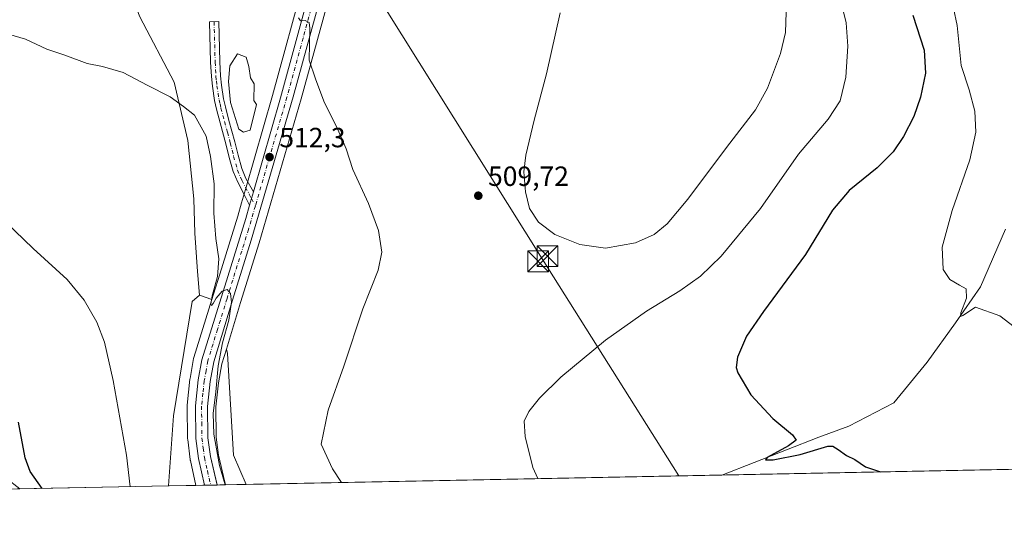
# Model space of a CAD drawing. Units: metres. Extents: x 634783 to 638248, y 4727432 to 4729813.
# Drawn here: x 635310 to 635665, y 4727432 to 4727611 of the extents above; entities that cross this region are included whole.
import ezdxf

# ---------------------------------------------------------------- set-up
doc = ezdxf.new("R2010")
doc.units = ezdxf.units.M
doc.header["$MEASUREMENT"] = 0
doc.linetypes.add('DGN Style 4', pattern=[2.6384748266838614, 1.318413404963828, -0.6592067024819142, 0.001648016756204785, -0.6592067024819142])
for name, color, linetype, lineweight in [('Arbolado forestal CxS', 92, 'Continuous', 0), ('Camino Cxs', 7, 'Continuous', 0), ('Camino eje', 30, 'DGN Style 4', 13), ('Carretera de calzada única Cxs', 7, 'Continuous', 13), ('Carretera de calzada única eje', 7, 'DGN Style 4', 0), ('Cima', 7, 'Continuous', 0), ('Comarca CxS', 21, 'Continuous', 0), ('Comunidad Autónoma CxS', 142, 'Continuous', 0), ('Corriente natural lineal', 142, 'Continuous', 13), ('Cultivos herbáceos CxS', 92, 'Continuous', 0), ('Curva de nivel maestra', 30, 'Continuous', 30), ('Curva de nivel normal', 30, 'Continuous', 0), ('Estanque Cxs', 5, 'Continuous', 0), ('Municipio CxS', 4, 'Continuous', 0), ('Núcleo urbano CxS', 7, 'Continuous', 0), ('Pastizal CxS', 92, 'Continuous', 0), ('Provincia CxS', 1, 'Continuous', 0), ('Punto de cota en terreno', 7, 'Continuous', 0), ('Rótulo de punto de cota en terreno', 7, 'Continuous', 0), ('Tendido', 6, 'Continuous', 0), ('Torre de tendido puntual', 7, 'Continuous', 0)]:
    doc.layers.add(name, color=color, linetype=linetype, lineweight=lineweight)
doc.styles.add('Style-Arial', font='txt')

# ---------------------------------------------------------------- blocks, each defined once
blk = doc.blocks.new('*U9')
at = {"layer": 'Arbolado forestal CxS', "color": 92, "linetype": 'Continuous', "lineweight": 0}
blk.add_polyline3d([(635305.1448999997, 4727445.850500001, 526.7451000000001), (635310.0345999999, 4727441.977600001, 526.293399999995), (635065.0481000004, 4727437.1404, 591.4306999999973)], dxfattribs=at)
for points in [[(635373.5985000003, 4727443.232600001, 516.5019999999931), (635363.6886, 4727443.037000001, 518.1315000000031), (635365.4943000004, 4727468.3245, 517.4781999999977), (635372.2358999997, 4727509.526699999, 518.017399999997), (635374.8399, 4727511.8267, 517.2464000000036), (635379.3230999997, 4727510.226299999, 515.7918000000063), (635372.8454999998, 4727489.4011, 516.6432999999961), (635372.7565000001, 4727489.035700001, 516.620299999995), (635371.4660999998, 4727481.783299999, 516.5106999999989), (635371.4363000002, 4727481.571900001, 516.5181000000011), (635370.4562999997, 4727472.1919, 516.7044000000024), (635370.4402999999, 4727471.8597, 516.7050000000017), (635370.6003000002, 4727460.0593, 516.6622000000061), (635370.6233000001, 4727459.7281, 516.6612000000023), (635371.5232999995, 4727452.528100001, 516.5528999999951), (635371.5456999998, 4727452.379100001, 516.5486999999994), (635371.5730999997, 4727452.2423, 516.5430999999953)], [(635391.7493000004, 4727443.591, 513.3001999999979), (635384.3053000001, 4727443.444, 514.9355999999971), (635384.1085000001, 4727444.0865, 514.9128000000055), (635384.0730999997, 4727444.192299999, 514.9100000000036), (635384.0191000003, 4727444.4113, 514.9003999999986), (635381.7569000004, 4727454.160900001, 514.8361000000004), (635380.9376999997, 4727460.618100001, 514.8867000000029), (635380.8021000001, 4727471.5437, 514.9962999999989), (635381.7027000004, 4727480.240499999, 514.9103999999934), (635382.9212999997, 4727487.043500001, 514.8640000000014), (635384.5641000001, 4727492.4033, 514.7639000000054), (635384.9358000001, 4727490.766899999, 514.6312000000034), (635387.1781000001, 4727454.110500001, 513.5819000000047)]]:
    blk.add_polyline3d(points, close=True, dxfattribs=at)
blk = doc.blocks.new('*U20')
at = {"layer": 'Cultivos herbáceos CxS', "color": 92, "linetype": 'Continuous', "lineweight": 0}
blk.add_polyline3d([(635812.4469, 4727451.897600001, 507.1287000000011), (635391.7493000004, 4727443.591, 513.3001999999979), (635387.1781000001, 4727454.110500001, 513.5819000000047), (635384.9358000001, 4727490.766899999, 514.6312000000034), (635384.5641000001, 4727492.4033, 514.7639000000054), (635389.6863000002, 4727509.1143, 514.5994999999966), (635396.4221000001, 4727530.733300001, 513.8524999999936), (635411.5569000002, 4727582.544299999, 510.4251999999979), (635422.9172999999, 4727624.144500001, 509.1059999999998)], dxfattribs=at)
blk = doc.blocks.new('5PATER')
at = {"layer": 'Núcleo urbano CxS', "linetype": 'Continuous', "lineweight": 0}
h = blk.add_hatch(color=51, dxfattribs=at)
edge = h.paths.add_edge_path()
edge.add_ellipse((0, 0), major_axis=(-0.1095731443231308, -0.1110710700762829), ratio=0.9994222409660322, start_angle=0, end_angle=360)
blk = doc.blocks.new('5TTEND')
at = {"layer": 'Cima', "color": 7, "linetype": 'Continuous', "lineweight": 0}
for p, q in [((-0.375, 0.3754), (0.375, -0.3746)), ((0.3720000000000001, 0.3784000000000001), (-0.3720000000000001, -0.3776))]:
    blk.add_line(p, q, dxfattribs=at)
at = {"layer": 'Cima', "color": 7, "linetype": 'Continuous', "lineweight": 0, "flags": 128}
blk.add_lwpolyline([(-0.375, -0.3746), (0.375, -0.3746), (0.375, 0.3754), (-0.375, 0.3754), (-0.3720000000000001, -0.3776)], dxfattribs=at)

msp = doc.modelspace()

# ---------------------------------------------------------------- linework, layer by layer
at = {"layer": 'Arbolado forestal CxS', "color": 92, "linetype": 'Continuous', "lineweight": 0, "extrusion": (0.2752204595734082, -0.09824741785763914, 0.9563478151365791), "elevation": -289103.00696154, "flags": 128}
msp.add_lwpolyline([(4665941.39674317, 947881.7752411634), (4665941.39674317, 947876.7976691087)], dxfattribs=at)
at = {"layer": 'Arbolado forestal CxS', "color": 92, "linetype": 'Continuous', "lineweight": 0, "extrusion": (0.1621805756792001, 0.003202730442798575, 0.9867558985838767), "elevation": 118695.6438116532, "flags": 128}
msp.add_lwpolyline([(4713976.829825616, -718855.469984464), (4713976.829825616, -718845.4251170758)], dxfattribs=at)
at = {"layer": 'Arbolado forestal CxS', "color": 92, "linetype": 'Continuous', "lineweight": 0, "extrusion": (0.2144947123126886, 0.004235723093653589, 0.9767159653859309), "elevation": 156813.6609646787, "flags": 128}
msp.add_lwpolyline([(4713977.180062455, -711529.6664425674), (4713977.180062455, -711522.0434983749)], dxfattribs=at)
at = {"layer": 'Arbolado forestal CxS', "color": 92, "linetype": 'Continuous', "lineweight": 0}
for points in [[(635374.8399, 4727511.8267, 517.2464000000036), (635372.2358999997, 4727509.526699999, 518.017399999997), (635365.4943000004, 4727468.3245, 517.4781999999977), (635363.6886, 4727443.0371, 518.1315000000031)], [(635379.3230999997, 4727510.226299999, 515.7918000000063), (635372.8454999998, 4727489.4011, 516.6432999999961), (635372.7565000001, 4727489.035700001, 516.620299999995), (635371.4660999998, 4727481.783299999, 516.5106999999989), (635371.4363000002, 4727481.571900001, 516.5181000000011), (635370.4562999997, 4727472.1919, 516.7044000000024), (635370.4402999999, 4727471.8597, 516.7050000000017), (635370.6003000002, 4727460.0593, 516.6622000000061), (635370.6233000001, 4727459.7281, 516.6612000000023), (635371.5232999995, 4727452.528100001, 516.5528999999951), (635371.5456999998, 4727452.379100001, 516.5486999999994), (635371.5730999997, 4727452.2423, 516.5430999999953), (635373.5983999996, 4727443.232799999, 516.5020999999979)], [(635384.5641000001, 4727492.4033, 514.7639000000054), (635382.9212999997, 4727487.043500001, 514.8640000000014), (635381.7027000004, 4727480.240499999, 514.9103999999934), (635380.8021000001, 4727471.5437, 514.9962999999989), (635380.9376999997, 4727460.618100001, 514.8867000000029), (635381.7569000004, 4727454.160900001, 514.8361000000004), (635384.0191000003, 4727444.4113, 514.9003999999986), (635384.0730999997, 4727444.192299999, 514.9100000000036), (635384.1085000001, 4727444.0865, 514.9128000000055), (635384.3053000001, 4727443.4442, 514.9355999999971)], [(635384.5641000001, 4727492.4033, 514.7639000000054), (635384.9358000001, 4727490.766899999, 514.6312000000034), (635387.1781000001, 4727454.110500001, 513.5819000000047), (635391.7492000004, 4727443.5911, 513.3001999999979)]]:
    msp.add_polyline3d(points, dxfattribs=at)
at = {"layer": 'Camino Cxs', "color": 7, "linetype": 'Continuous', "lineweight": 0, "extrusion": (-0.1406991836618976, 0.1027752151798454, 0.9847035060674926), "elevation": 396980.5343765857, "flags": 128}
msp.add_lwpolyline([(-4192332.278075642, -2240581.028741279), (-4192329.87707337, -2240580.113902535), (-4192327.557634772, -2240579.285726683)], dxfattribs=at)
at = {"layer": 'Camino Cxs', "color": 7, "linetype": 'Continuous', "lineweight": 0}
msp.add_polyline3d([(635394.3236999996, 4727549.112500001, 512.9663), (635393.6349, 4727546.642300001, 513.1257000000041), (635392.9253000002, 4727544.2883, 513.2700000000041), (635391.3201000001, 4727547.420100001, 513.0872999999992), (635388.6401000004, 4727552.5001, 512.8494999999966), (635387.0100999996, 4727556.340100001, 512.8539000000019), (635385.6001000004, 4727561.420100001, 513.0133999999962), (635384.3901000004, 4727566.3101, 512.9554000000062), (635382.2701000003, 4727573.960100001, 512.7292000000016), (635381.0100999996, 4727578.880100001, 512.7116999999998), (635380.3201000001, 4727581.9801, 512.6429000000062), (635379.5201000003, 4727587.110099999, 512.4670000000042), (635379.1601, 4727590.670100001, 512.3978000000062), (635378.8601000002, 4727595.790100001, 512.5212000000029), (635378.5000999998, 4727610.340100001, 512.0434999999999), (635381.8000999996, 4727610.420100001, 511.8828000000067), (635382.1601, 4727595.920100001, 512.1698999999935), (635382.4501, 4727590.9301, 512.021900000007), (635382.8000999996, 4727587.530099999, 511.9615999999951), (635383.5701000001, 4727582.590100001, 511.8962000000029), (635384.2200999996, 4727579.6501, 511.928700000004), (635385.4600999998, 4727574.8101, 512.020399999994), (635387.5800999999, 4727567.140100001, 512.3463000000047), (635388.7901, 4727562.2601, 512.4995999999956), (635390.1300999997, 4727557.4301, 512.654999999999), (635391.6201, 4727553.920100001, 512.7476000000024)], close=True, dxfattribs=at)
msp.add_polyline3d([(635392.9253000002, 4727544.2883, 513.2700000000041), (635391.3201000001, 4727547.420100001, 513.0872999999992), (635388.6401000004, 4727552.5001, 512.8494999999966), (635387.0100999996, 4727556.340100001, 512.8539000000019), (635385.6001000004, 4727561.420100001, 513.0133999999962), (635384.3901000004, 4727566.3101, 512.9554000000062), (635382.2701000003, 4727573.960100001, 512.7292000000016), (635381.0100999996, 4727578.880100001, 512.7116999999998), (635380.3201000001, 4727581.9801, 512.6429000000062), (635379.5201000003, 4727587.110099999, 512.4670000000042), (635379.1601, 4727590.670100001, 512.3978000000062), (635378.8601000002, 4727595.790100001, 512.5212000000029), (635378.5000999998, 4727610.340100001, 512.0434999999999), (635381.8000999996, 4727610.420100001, 511.8828000000067), (635382.1601, 4727595.920100001, 512.1698999999935), (635382.4501, 4727590.9301, 512.021900000007), (635382.8000999996, 4727587.530099999, 511.9615999999951), (635383.5701000001, 4727582.590100001, 511.8962000000029), (635384.2200999996, 4727579.6501, 511.928700000004), (635385.4600999998, 4727574.8101, 512.020399999994), (635387.5800999999, 4727567.140100001, 512.3463000000047), (635388.7901, 4727562.2601, 512.4995999999956), (635390.1300999997, 4727557.4301, 512.654999999999), (635391.6201, 4727553.920100001, 512.7476000000024), (635394.3236999996, 4727549.112500001, 512.9663)], dxfattribs=at)
at = {"layer": 'Camino eje', "color": 30, "linetype": 'DGN Style 4', "lineweight": 13}
msp.add_polyline3d([(635380.1501000002, 4727610.380100001, 511.9630000000034), (635380.5100999996, 4727595.8551, 512.3457999999955), (635380.8051000005, 4727590.800100001, 512.2081999999937), (635380.9801000003, 4727589.100099999, 512.2149000000063), (635381.1601, 4727587.3201, 512.2223999999987), (635381.9451000001, 4727582.2851, 512.2706000000035), (635382.2901, 4727580.735099999, 512.2839999999997), (635382.6151000002, 4727579.265100001, 512.290399999998), (635383.8651000002, 4727574.3851, 512.359700000001), (635384.9250999996, 4727570.5601, 512.4826999999932), (635385.9851000002, 4727566.725099999, 512.6407000000036), (635387.1951000001, 4727561.840100001, 512.6389000000054), (635388.5701000001, 4727556.8851, 512.7017000000051), (635390.1300999997, 4727553.210100001, 512.7985000000045), (635391.4700999996, 4727550.670100001, 512.9023000000016), (635392.8450999996, 4727548.225099999, 513.033500000005), (635393.6349, 4727546.642300001, 513.1257000000041), (635395.0185000002, 4727543.9847, 513.3098000000027)], dxfattribs=at)
at = {"layer": 'Carretera de calzada única Cxs', "color": 7, "linetype": 'Continuous', "lineweight": 13, "extrusion": (-0.1406991836618976, 0.1027752151798454, 0.9847035060674926), "elevation": 396980.5343765857, "flags": 128}
msp.add_lwpolyline([(-4192332.278075642, -2240581.028741279), (-4192329.87707337, -2240580.113902535), (-4192327.557634772, -2240579.285726683)], dxfattribs=at)
at = {"layer": 'Carretera de calzada única Cxs', "color": 7, "linetype": 'Continuous', "lineweight": 13, "extrusion": (0.1179490785883218, 0.002327634037350659, 0.9930169167642384), "elevation": 86458.0938398811, "flags": 128}
msp.add_lwpolyline([(4713986.807482825, -723383.6002727681), (4713986.807482824, -723379.0373273059)], dxfattribs=at)
at = {"layer": 'Carretera de calzada única Cxs', "color": 7, "linetype": 'Continuous', "lineweight": 13}
for points in [[(635394.3236999996, 4727549.112500001, 512.9663), (635404.1201, 4727582.960100001, 511.0679999999993), (635415.7801000001, 4727625.670100001, 509.6882000000041), (635425.6001000004, 4727658.800100001, 508.3260000000009), (635434.1601, 4727687.5601, 507.7845999999991), (635443.0000999998, 4727715.6601, 506.7452000000048), (635446.7801000001, 4727729.710100001, 506.3996000000043), (635447.8501000004, 4727733.840100001, 506.0966999999946), (635449.0500999996, 4727738.610099999, 505.8736000000063), (635449.9401000004, 4727744.4301, 505.4529999999941), (635449.9801000003, 4727748.340100001, 505.1741999999941), (635449.6001000004, 4727752.2401, 504.8052000000025), (635448.8000999996, 4727756.0701, 504.3818000000028), (635447.5800999999, 4727759.800100001, 503.9842000000062), (635445.2301000003, 4727764.4101, 503.7112999999954), (635440.5301000001, 4727770.390100001, 503.2247000000062), (635436.6001000004, 4727773.7601, 502.7406000000047), (635429.9801000003, 4727777.4901, 502.132500000007), (635412.8701, 4727783.4101, 501.2185999999929), (635396.7100999998, 4727786.720100001, 500.7516999999935), (635386.3000999996, 4727788.5001, 500.2247000000062), (635371.4401000004, 4727790.360099999, 499.9315999999963), (635321.8201000001, 4727794.550100001, 496.7428000000073), (635304.3201000001, 4727795.9301, 495.8393999999971)], [(635420.0301000001, 4727624.960100001, 509.2133000000031), (635408.6700999998, 4727583.360099999, 510.5982999999979), (635393.5500999996, 4727531.600099999, 513.9055999999982), (635386.8201000001, 4727510.0001, 514.7516999999935), (635380.0000999998, 4727487.7501, 515.0256999999983), (635378.7301000003, 4727480.6601, 515.199299999993), (635377.8000999996, 4727471.6801, 515.2657000000036), (635377.9401000004, 4727460.4101, 515.2704999999987), (635378.8000999996, 4727453.630100001, 515.275999999998), (635381.1895000003, 4727443.3826, 515.3083000000044), (635376.6593000004, 4727443.293099999, 515.8466000000044), (635374.5000999998, 4727452.9001, 515.8193000000028), (635373.6001000004, 4727460.100099999, 515.7850999999937), (635373.4401000004, 4727471.880100001, 515.7603999999993), (635374.4200999998, 4727481.2601, 515.7415999999939), (635375.7100999998, 4727488.5101, 515.6958000000013), (635385.0500999996, 4727518.540100001, 514.698000000004), (635391.5301000001, 4727539.440099999, 513.5641999999935), (635392.9253000002, 4727544.2883, 513.2700000000041), (635393.6349, 4727546.642300001, 513.1257000000041), (635394.3236999996, 4727549.112500001, 512.9663), (635404.1201, 4727582.960100001, 511.0679999999993), (635415.7801000001, 4727625.670100001, 509.6882000000041)], [(635420.0301000001, 4727624.960100001, 509.2133000000031), (635408.6700999998, 4727583.360099999, 510.5982999999979), (635393.5500999996, 4727531.600099999, 513.9055999999982), (635386.8201000001, 4727510.0001, 514.7516999999935), (635380.0000999998, 4727487.7501, 515.0256999999983), (635378.7301000003, 4727480.6601, 515.199299999993), (635377.8000999996, 4727471.6801, 515.2657000000036), (635377.9401000004, 4727460.4101, 515.2704999999987), (635378.8000999996, 4727453.630100001, 515.275999999998), (635381.1895000003, 4727443.3825, 515.3083000000044)], [(635376.6593000004, 4727443.293099999, 515.8466000000044), (635374.5000999998, 4727452.9001, 515.8193000000028), (635373.6001000004, 4727460.100099999, 515.7850999999937), (635373.4401000004, 4727471.880100001, 515.7603999999993), (635374.4200999998, 4727481.2601, 515.7415999999939), (635375.7100999998, 4727488.5101, 515.6958000000013), (635385.0500999996, 4727518.540100001, 514.698000000004), (635391.5301000001, 4727539.440099999, 513.5641999999935), (635392.9253000002, 4727544.2883, 513.2700000000041)]]:
    msp.add_polyline3d(points, dxfattribs=at)
at = {"layer": 'Carretera de calzada única eje', "color": 7, "linetype": 'DGN Style 4', "lineweight": 0}
for points in [[(635417.8901000004, 4727625.3101, 509.3570000000037), (635412.2301000003, 4727604.5101, 510.0014999999985), (635406.3901000004, 4727583.1601, 510.847299999994), (635400.1001000004, 4727561.4101, 512.1356999999989), (635395.0185000002, 4727543.9847, 513.3098000000027)], [(635395.0185000002, 4727543.9847, 513.3098000000027), (635392.5500999996, 4727535.520099999, 513.7741999999998), (635385.9401000004, 4727514.2601, 514.7363000000041), (635384.8000999996, 4727510.610099999, 514.8491999999969), (635381.3901000004, 4727499.4901, 515.1551000000036), (635377.8501000004, 4727488.130100001, 515.3745999999956), (635377.2301000003, 4727484.590100001, 515.4671999999991), (635376.5701000001, 4727480.960100001, 515.5258000000031), (635376.1001000004, 4727476.470100001, 515.5357999999978), (635375.6201, 4727471.770099999, 515.5282000000007), (635375.6901000004, 4727465.890100001, 515.488599999997), (635375.7600999996, 4727460.2601, 515.5580000000045), (635376.2301000003, 4727456.6501, 515.5972000000038), (635376.6401000004, 4727453.2601, 515.6339000000007), (635377.7301000003, 4727448.460100001, 515.6122999999934), (635378.9183, 4727443.3377, 515.5678999999947)]]:
    msp.add_polyline3d(points, dxfattribs=at)
at = {"layer": 'Comarca CxS', "color": 21, "linetype": 'Continuous', "lineweight": 0, "flags": 128}
msp.add_lwpolyline([(637767.7188044224, 4727490.503751227), (636228.6759492864, 4727460.115862723), (634828.0000010186, 4727432.459982706), (634818.684138346, 4727910.607434352), (634806.1917381778, 4728551.794355544), (634804.5314666104, 4728637.009718552), (634782.9300010185, 4729745.729982683), (635064.6205943696, 4729751.29458578), (636161.3956010945, 4729772.960644677), (636273.292580081, 4729775.171065977), (636423.4381979648, 4729778.137117255), (638195.3500010447, 4729813.139982684)], dxfattribs=at)
at = {"layer": 'Comunidad Autónoma CxS', "color": 142, "linetype": 'Continuous', "lineweight": 0, "flags": 128}
msp.add_lwpolyline([(636228.6759492864, 4727460.115862723), (634828.0000010186, 4727432.459982706), (634818.684138346, 4727910.607434352), (634806.1917381778, 4728551.794355544), (634804.5314666104, 4728637.009718552), (634782.9300010185, 4729745.729982683), (635064.6205943696, 4729751.29458578), (636161.3956010945, 4729772.960644677), (636273.292580081, 4729775.171065977), (636423.4381979648, 4729778.137117255), (638195.3500010447, 4729813.139982684), (638203.9171511261, 4729384.452616437), (638223.5814445358, 4728400.480809004), (638238.3407999995, 4727661.9468), (638239.7490706301, 4727591.477000001), (638241.580001045, 4727499.859982706), (638060.2890217113, 4727496.280452708), (637914.9649925692, 4727493.411078162), (637813.207301682, 4727491.401914781), (637767.7188044224, 4727490.503751227)], close=True, dxfattribs=at)
at = {"layer": 'Corriente natural lineal', "color": 142, "linetype": 'Continuous', "lineweight": 13}
msp.add_polyline3d([(635563.2750000004, 4727446.977700001, 500.9514000000054), (635563.2801000001, 4727446.9801, 500.9510000000009), (635598.1700999998, 4727460.6501, 499.4015000000073), (635608.9901000002, 4727464.600099999, 498.7127999999939), (635625.2301000003, 4727473.050100001, 497.4982000000019), (635637.2500999998, 4727487.720100001, 496.3077000000048), (635647.4801000003, 4727501.8101, 495.2700000000041), (635656.5000999998, 4727514.780099999, 494.3628000000026), (635665.5201000003, 4727535.6501, 493.0192999999999)], dxfattribs=at)
at = {"layer": 'Cultivos herbáceos CxS', "color": 92, "linetype": 'Continuous', "lineweight": 0, "extrusion": (-0.02477404860490542, -0.0004891537301222447, 0.9996929564843148), "elevation": -17557.12620331901, "flags": 128}
msp.add_lwpolyline([(-4713979.252537649, 728800.7422834628), (-4713979.252537649, 728551.4452734191)], dxfattribs=at)
at = {"layer": 'Cultivos herbáceos CxS', "color": 92, "linetype": 'Continuous', "lineweight": 0, "extrusion": (0.07178011074877111, 0.001417266923426005, 0.9974194739703862), "elevation": 52820.51518296888, "flags": 128}
msp.add_lwpolyline([(4713979.280916034, -726846.0543444259), (4713979.280916034, -726674.0513550364)], dxfattribs=at)
at = {"layer": 'Cultivos herbáceos CxS', "color": 92, "linetype": 'Continuous', "lineweight": 0, "extrusion": (0.1503329201364545, 0.002968328467444679, 0.9886309736951174), "elevation": 110060.923235171, "flags": 128}
msp.add_lwpolyline([(4713978.93872718, -720204.2152178626), (4713978.938727179, -720149.9336311506)], dxfattribs=at)
at = {"layer": 'Cultivos herbáceos CxS', "color": 92, "linetype": 'Continuous', "lineweight": 0}
for points in [[(635303.4445000002, 4727700.038699999, 509.2670000000071), (635316.1885000002, 4727694.388900001, 510.1347999999998), (635317.2289000005, 4727691.763699999, 510.0795000000071), (635319.0191000003, 4727687.2455, 510.1003000000055), (635324.8636999996, 4727672.4959, 511.0476999999955), (635333.9486999996, 4727648.542500001, 512.0522999999957), (635343.0377000002, 4727638.6305, 512.355899999995), (635353.3639000002, 4727612.1951, 513.263300000006), (635365.7544999998, 4727588.6511, 514.4217999999964), (635370.7105, 4727567.585100001, 515.6993999999977), (635372.7751000002, 4727546.519500001, 516.6714000000065), (635373.1892999997, 4727534.129100001, 517.1396999999997), (635374.2056999998, 4727520.3935, 517.4189999999944), (635374.8399, 4727511.8267, 517.2464000000036), (635372.2358999997, 4727509.526699999, 518.017399999997), (635365.4943000004, 4727468.3245, 517.4781999999977), (635363.6886, 4727443.037000001, 518.1315000000031), (635310.0345999999, 4727441.977600001, 526.293399999995), (635305.1448999997, 4727445.850500001, 526.7451000000001)], [(635316.1885000002, 4727694.388900001, 510.1347999999998), (635317.2289000005, 4727691.763699999, 510.0795000000071), (635319.0191000003, 4727687.2455, 510.1003000000055), (635324.8636999996, 4727672.4959, 511.0476999999955), (635333.9486999996, 4727648.542500001, 512.0522999999957), (635343.0377000002, 4727638.6305, 512.355899999995), (635353.3639000002, 4727612.1951, 513.263300000006), (635365.7544999998, 4727588.6511, 514.4217999999964), (635370.7105, 4727567.585100001, 515.6993999999977), (635372.7751000002, 4727546.519500001, 516.6714000000065), (635373.1892999997, 4727534.129100001, 517.1396999999997), (635374.2056999998, 4727520.3935, 517.4189999999944), (635374.8399, 4727511.8267, 517.2464000000036)], [(635422.9172999999, 4727624.144500001, 509.1059999999998), (635411.5569000002, 4727582.544299999, 510.4251999999979), (635396.4221000001, 4727530.733300001, 513.8524999999936), (635389.6863000002, 4727509.1143, 514.5994999999966), (635384.5641000001, 4727492.4033, 514.7639000000054)], [(635374.8399, 4727511.8267, 517.2464000000036), (635372.2358999997, 4727509.526699999, 518.017399999997), (635365.4943000004, 4727468.3245, 517.4781999999977), (635363.6886, 4727443.0371, 518.1315000000031)], [(635384.5641000001, 4727492.4033, 514.7639000000054), (635384.9358000001, 4727490.766899999, 514.6312000000034), (635387.1781000001, 4727454.110500001, 513.5819000000047), (635391.7492000004, 4727443.5911, 513.3001999999979)]]:
    msp.add_polyline3d(points, dxfattribs=at)
at = {"layer": 'Curva de nivel maestra', "color": 30, "linetype": 'Continuous', "lineweight": 30, "flags": 128}
for points, elevation in [([(635632.0700000003, 4727612.7501), (635636.2100000001, 4727600.1801), (635636.7300000006, 4727591.790100001), (635634.9400000004, 4727583.1801), (635632.4199999999, 4727576.210100001), (635628.75, 4727569.040100001), (635625, 4727563.520099999), (635619.2599999999, 4727557.700099999), (635609.1799999997, 4727549.550100001), (635603.0899999999, 4727542.450099999), (635593.3600000005, 4727526.470100001), (635578.25, 4727505.9801), (635572.1900000004, 4727497.0001), (635568.8799999999, 4727489.4101), (635568.4100000003, 4727485.690099999), (635568.9600000001, 4727483.770099999), (635573.7199999997, 4727475.840100001), (635581.5700000003, 4727467.340100001), (635588.7400000002, 4727461.450099999), (635590.0099999999, 4727459.5101), (635587.2999999998, 4727457.520099999), (635579.5700000003, 4727453.2501), (635579, 4727452.5101), (635581.8099999997, 4727452.4301), (635591.4299999997, 4727454.4301), (635601.4600000001, 4727457.4101), (635603.2400000002, 4727457.440099999), (635605.1600000003, 4727456.210100001), (635608.25, 4727454.040100001), (635611.2599999999, 4727452.5601), (635615.0599999997, 4727449.960100001), (635620.4057, 4727448.106000001)], 500), ([(635318.1057000002, 4727442.1372), (635313.7800000003, 4727448.2501), (635312.0199999996, 4727453.1601), (635309.6299999999, 4727466.0101)], 525)]:
    msp.add_lwpolyline(points, dxfattribs=dict(at, elevation=elevation))
at = {"layer": 'Curva de nivel normal', "color": 30, "linetype": 'Continuous', "lineweight": 0, "flags": 128}
for points, elevation in [([(635496.8312999997, 4727445.665899999), (635495.0599999997, 4727449.6501), (635492.3700000001, 4727460.870100001), (635491.9299999997, 4727466.390100001), (635493.5999999996, 4727469.870100001), (635497.4699999997, 4727474.720100001), (635505.1500000004, 4727482.220100001), (635521.2800000003, 4727495.550100001), (635536.0300000003, 4727506.100099999), (635548.1200000001, 4727513.4301), (635555.5700000003, 4727518.610099999), (635563.04, 4727525.920100001), (635577.2199999997, 4727543.0001), (635590.9400000004, 4727562.640100001), (635601.6399999997, 4727575.280099999), (635605.8799999999, 4727581.9101), (635607.9600000001, 4727590.380100001), (635608.7000000002, 4727601.5801), (635608.0899999999, 4727609.9901), (635606.0499999998, 4727618.350099999)], 505), ([(635668.6299999999, 4727500.380100001), (635663.5199999996, 4727504.4101), (635654.6600000003, 4727507.5101), (635650.1600000003, 4727504.5101), (635649.3600000005, 4727504.1501), (635649.3899999997, 4727505.5001), (635651.4199999999, 4727510.770099999), (635651.3499999996, 4727514.120100001), (635648.9299999997, 4727515.4101), (635645.4299999997, 4727517.5001), (635643.0099999999, 4727521.0701), (635642.6699999999, 4727529.140100001), (635646.2800000003, 4727542.3301), (635652.6600000003, 4727560.6501), (635654.8399999999, 4727570.540100001), (635654.4299999997, 4727578.130100001), (635652.4500000002, 4727585.8201), (635649.54, 4727594.5701), (635648.0499999998, 4727609.0801), (635646.75, 4727615.3201)], 495), ([(635426.0789999999, 4727444.2689), (635422.8200000003, 4727449.270099999), (635418.7599999999, 4727458.120100001), (635421.2999999998, 4727470.390100001), (635426.8899999997, 4727486.220100001), (635433.7400000002, 4727506.880100001), (635439.3499999996, 4727520.880100001), (635440.5899999999, 4727527.3201), (635439.4400000004, 4727535.1801), (635435.8600000005, 4727544.880100001), (635430.2300000006, 4727557.100099999), (635427.79, 4727564.540100001), (635424.7800000003, 4727571.5001), (635419.7000000002, 4727581.710100001), (635416.7100000001, 4727589.8301), (635414.4199999999, 4727596.5601), (635414.6600000003, 4727608.0701), (635414.4100000003, 4727610.090100001), (635413.0300000003, 4727610.880100001), (635411.2699999996, 4727610.720100001), (635410.6100000005, 4727611.7301)], 510), ([(635504.8899999997, 4727613.620100001), (635499.9600000001, 4727591.540100001), (635495.5099999999, 4727574.870100001), (635492.5599999997, 4727562.300100001), (635491.8899999997, 4727556.2401), (635492.3899999997, 4727549.040100001), (635493.9100000003, 4727543.090100001), (635497.1500000004, 4727538.1801), (635503.0099999999, 4727533.710100001), (635512.0300000003, 4727530.0601), (635521.3399999999, 4727528.700099999), (635532.0999999996, 4727530.620100001), (635538.8600000005, 4727533.720100001), (635543.5199999996, 4727537.5001), (635550.9699999997, 4727546.360099999), (635564.9500000002, 4727565.020099999), (635575.4299999997, 4727578.6801), (635579.7599999999, 4727586.4901), (635584.3600000005, 4727598.870100001), (635586.2000000002, 4727606.540100001), (635586.4100000003, 4727613.870100001)], 510), ([(635384.1245999997, 4727443.4406), (635382.1100000005, 4727450.460100001), (635380.0499999998, 4727461.7301), (635379.79, 4727469.200099999), (635380.7300000006, 4727476.9801), (635381.5800000001, 4727486.350099999), (635383.1900000004, 4727494.6601), (635385.4100000003, 4727502.780099999), (635386.4000000004, 4727509.2401), (635386.0599999997, 4727512.4101), (635384.8799999999, 4727513.9101), (635383.0599999997, 4727513.300100001), (635380.8799999999, 4727510.7501), (635379.8300000001, 4727508.770099999), (635379.2599999999, 4727508.040100001), (635378.9600000001, 4727508.5601), (635379.4299999997, 4727511.5701), (635381.3200000003, 4727518.520099999), (635381.8899999997, 4727524.870100001), (635380.7699999996, 4727532.270099999), (635380.0800000001, 4727541.4101), (635380.2000000002, 4727551.9801), (635378.8499999996, 4727561.790100001), (635377.3399999999, 4727569.140100001), (635373.0999999996, 4727576.7501), (635369.1399999997, 4727579.840100001), (635364.3300000001, 4727583.3201), (635356.04, 4727587.5001), (635347.3899999997, 4727592.0601), (635339.9199999999, 4727594.2501), (635334.3600000005, 4727595.340100001), (635326.29, 4727598.280099999), (635319.8799999999, 4727600.540100001), (635312.1200000001, 4727604.110099999), (635305.9900000002, 4727605.9001)], 515), ([(635301.5, 4727541.360099999), (635314.9100000003, 4727528.5801), (635327.1799999997, 4727517.4901), (635333.3200000003, 4727510.0601), (635337.8099999997, 4727502.140100001), (635340.5700000003, 4727494.880100001), (635343.7999999998, 4727481.0801), (635348.5499999998, 4727454.1801), (635349.9216999998, 4727442.7653)], 520)]:
    msp.add_lwpolyline(points, dxfattribs=dict(at, elevation=elevation))
at = {"layer": 'Estanque Cxs', "color": 5, "linetype": 'Continuous', "lineweight": 0}
msp.add_polyline3d([(635393.1087999997, 4727571.246099999, 511.1912000000011), (635390.7275, 4727570.584600001, 511.4584999999934), (635389.0077000001, 4727571.642999999, 511.6212999999989), (635386.0972999996, 4727581.3003, 511.5381000000052), (635385.3035000004, 4727588.8409, 511.5556999999972), (635385.8327000003, 4727594.5295, 511.8206999999966), (635388.6107999999, 4727598.762800001, 512.0050000000047), (635391.6901000004, 4727597.5801, 512.1454999999987), (635392.7119000005, 4727594.264900001, 511.8126000000047), (635393.2411000002, 4727590.163799999, 511.5063999999985), (635394.6151000002, 4727587.973400001, 511.6524000000064), (635394.4151, 4727581.973400001, 511.397100000002), (635395.3901000004, 4727580.530099999, 511.6150999999954)], close=True, dxfattribs=at)
msp.add_polyline3d([(635393.1087999997, 4727571.246099999, 511.1912000000011), (635390.7275, 4727570.584600001, 511.4584999999934), (635389.0077000001, 4727571.642999999, 511.6212999999989), (635386.0972999996, 4727581.3003, 511.5381000000052), (635385.3035000004, 4727588.8409, 511.5556999999972), (635385.8327000003, 4727594.5295, 511.8206999999966), (635388.6107999999, 4727598.762800001, 512.0050000000047), (635391.6901000004, 4727597.5801, 512.1454999999987), (635392.7119000005, 4727594.264900001, 511.8126000000047), (635393.2411000002, 4727590.163799999, 511.5063999999985), (635394.6151000002, 4727587.973400001, 511.6524000000064), (635394.4151, 4727581.973400001, 511.397100000002), (635395.3901000004, 4727580.530099999, 511.6150999999954), (635393.1087999997, 4727571.246099999, 511.1912000000011)], dxfattribs=at)
at = {"layer": 'Municipio CxS', "color": 4, "linetype": 'Continuous', "lineweight": 0, "flags": 128}
msp.add_lwpolyline([(637767.7188044224, 4727490.503751227), (636228.6759492864, 4727460.115862723), (634828.0000010186, 4727432.459982706), (634818.684138346, 4727910.607434352), (634819.8739999998, 4727911.664), (634842.1619999993, 4727934.345000002), (634867.4489999996, 4727965.948999999), (634890.5279999991, 4727993.247999999), (634921.7699999999, 4728030.475000001), (634921.3809999998, 4728085.424000001), (634924.7620000005, 4728141.312000002), (634926.2690000006, 4728154.743000002), (634926.7609999998, 4728168.126), (634927.1099999998, 4728176.091), (634927.3479999992, 4728181.523000001), (634927.844999999, 4728192.859999999), (634927.9390000004, 4728194.317999999), (634928.2070000009, 4728198.476), (634928.2770000002, 4728199.941000001), (634928.365, 4728201.799000002), (634929.4640000009, 4728224.873000001), (634929.5909999995, 4728230.096), (634930.2370000005, 4728250.739000001), (634923.1459999996, 4728325.855000001)], dxfattribs=at)
at = {"layer": 'Núcleo urbano CxS', "color": 7, "linetype": 'Continuous', "lineweight": 0, "extrusion": (0.161873913931196, 0.003194218824104877, 0.9868062793449885), "elevation": 118460.5868609082, "flags": 128}
msp.add_lwpolyline([(4713987.877926541, -718824.8959498985), (4713987.877926542, -718821.7935214521)], dxfattribs=at)
at = {"layer": 'Núcleo urbano CxS', "color": 7, "linetype": 'Continuous', "lineweight": 0, "extrusion": (0.1309919176780437, 0.002586206121897393, 0.9913800628623333), "elevation": 95966.90174927501, "flags": 128}
msp.add_lwpolyline([(4713980.23756735, -722224.2176256715), (4713980.237567351, -722221.938539864)], dxfattribs=at)
at = {"layer": 'Núcleo urbano CxS', "color": 7, "linetype": 'Continuous', "lineweight": 0, "extrusion": (0.1135606765528034, 0.002240013344894645, 0.9935285376279257), "elevation": 83255.95985230661, "flags": 128}
msp.add_lwpolyline([(4713993.341769969, -723716.5711042501), (4713993.341769969, -723714.284665847)], dxfattribs=at)
at = {"layer": 'Núcleo urbano CxS', "color": 7, "linetype": 'Continuous', "lineweight": 0, "extrusion": (0.1602055949144409, 0.003162155493883192, 0.9870786028127357), "elevation": 117249.3138009385, "flags": 128}
msp.add_lwpolyline([(4713983.981294177, -719056.7566708036), (4713983.981294177, -719053.5994684505)], dxfattribs=at)
at = {"layer": 'Núcleo urbano CxS', "color": 7, "linetype": 'Continuous', "lineweight": 0}
for points in [[(635425.8677000003, 4727670.215500001, 508.1989999999933), (635422.7242999999, 4727659.654300001, 508.295299999998), (635412.9036999998, 4727626.522700001, 509.6392999999953), (635412.8860999999, 4727626.460300001, 509.6410000000033), (635401.2320999998, 4727583.772299999, 511.5785000000033), (635391.4385000002, 4727549.934699999, 512.847099999999), (635390.0378999999, 4727545.102499999, 513.1521000000066), (635388.6555000005, 4727540.2993, 513.5071000000025), (635382.1851000005, 4727519.4297, 515.2682000000059), (635379.9155000001, 4727512.131100001, 515.6607999999978), (635379.3230999997, 4727510.226299999, 515.7918000000063)], [(635422.9172999999, 4727624.144500001, 509.1059999999998), (635411.5569000002, 4727582.544299999, 510.4251999999979), (635396.4221000001, 4727530.733300001, 513.8524999999936), (635389.6863000002, 4727509.1143, 514.5994999999966), (635384.5641000001, 4727492.4033, 514.7639000000054), (635382.9212999997, 4727487.043500001, 514.8640000000014), (635381.7027000004, 4727480.240499999, 514.9103999999934), (635380.8021000001, 4727471.5437, 514.9962999999989), (635380.9376999997, 4727460.618100001, 514.8867000000029), (635381.7569000004, 4727454.160900001, 514.8361000000004), (635384.0191000003, 4727444.4113, 514.9003999999986), (635384.0730999997, 4727444.192299999, 514.9100000000036), (635384.1085000001, 4727444.0865, 514.9128000000055), (635384.3053000001, 4727443.444, 514.9355999999971), (635373.5985000003, 4727443.232600001, 516.5019999999931), (635371.5730999997, 4727452.2423, 516.5430999999953), (635371.5456999998, 4727452.379100001, 516.5486999999994), (635371.5232999995, 4727452.528100001, 516.5528999999951), (635370.6233000001, 4727459.7281, 516.6612000000023), (635370.6003000002, 4727460.0593, 516.6622000000061), (635370.4402999999, 4727471.8597, 516.7050000000017), (635370.4562999997, 4727472.1919, 516.7044000000024), (635371.4363000002, 4727481.571900001, 516.5181000000011), (635371.4660999998, 4727481.783299999, 516.5106999999989), (635372.7565000001, 4727489.035700001, 516.620299999995), (635372.8454999998, 4727489.4011, 516.6432999999961), (635379.3230999997, 4727510.226299999, 515.7918000000063), (635379.9155000001, 4727512.131100001, 515.6607999999978), (635382.1851000005, 4727519.4297, 515.2682000000059), (635388.6555000005, 4727540.2993, 513.5071000000025), (635390.0378999999, 4727545.102499999, 513.1521000000066), (635391.4385000002, 4727549.934699999, 512.847099999999), (635401.2320999998, 4727583.772299999, 511.5785000000033), (635412.8860999999, 4727626.460300001, 509.6410000000033)], [(635422.9172999999, 4727624.144500001, 509.1059999999998), (635411.5569000002, 4727582.544299999, 510.4251999999979), (635396.4221000001, 4727530.733300001, 513.8524999999936), (635389.6863000002, 4727509.1143, 514.5994999999966), (635384.5641000001, 4727492.4033, 514.7639000000054)], [(635379.3230999997, 4727510.226299999, 515.7918000000063), (635372.8454999998, 4727489.4011, 516.6432999999961), (635372.7565000001, 4727489.035700001, 516.620299999995), (635371.4660999998, 4727481.783299999, 516.5106999999989), (635371.4363000002, 4727481.571900001, 516.5181000000011), (635370.4562999997, 4727472.1919, 516.7044000000024), (635370.4402999999, 4727471.8597, 516.7050000000017), (635370.6003000002, 4727460.0593, 516.6622000000061), (635370.6233000001, 4727459.7281, 516.6612000000023), (635371.5232999995, 4727452.528100001, 516.5528999999951), (635371.5456999998, 4727452.379100001, 516.5486999999994), (635371.5730999997, 4727452.2423, 516.5430999999953), (635373.5983999996, 4727443.232799999, 516.5020999999979)], [(635384.5641000001, 4727492.4033, 514.7639000000054), (635382.9212999997, 4727487.043500001, 514.8640000000014), (635381.7027000004, 4727480.240499999, 514.9103999999934), (635380.8021000001, 4727471.5437, 514.9962999999989), (635380.9376999997, 4727460.618100001, 514.8867000000029), (635381.7569000004, 4727454.160900001, 514.8361000000004), (635384.0191000003, 4727444.4113, 514.9003999999986), (635384.0730999997, 4727444.192299999, 514.9100000000036), (635384.1085000001, 4727444.0865, 514.9128000000055), (635384.3053000001, 4727443.4442, 514.9355999999971)]]:
    msp.add_polyline3d(points, dxfattribs=at)
at = {"layer": 'Pastizal CxS', "color": 92, "linetype": 'Continuous', "lineweight": 0, "extrusion": (0.2752204595734082, -0.09824741785763914, 0.9563478151365791), "elevation": -289103.00696154, "flags": 128}
msp.add_lwpolyline([(4665941.39674317, 947881.7752411634), (4665941.39674317, 947876.7976691087)], dxfattribs=at)
at = {"layer": 'Pastizal CxS', "color": 92, "linetype": 'Continuous', "lineweight": 0}
for points in [[(635316.1885000002, 4727694.388900001, 510.1347999999998), (635317.2289000005, 4727691.763699999, 510.0795000000071), (635319.0191000003, 4727687.2455, 510.1003000000055), (635324.8636999996, 4727672.4959, 511.0476999999955), (635333.9486999996, 4727648.542500001, 512.0522999999957), (635343.0377000002, 4727638.6305, 512.355899999995), (635353.3639000002, 4727612.1951, 513.263300000006), (635365.7544999998, 4727588.6511, 514.4217999999964), (635370.7105, 4727567.585100001, 515.6993999999977), (635372.7751000002, 4727546.519500001, 516.6714000000065), (635373.1892999997, 4727534.129100001, 517.1396999999997), (635374.2056999998, 4727520.3935, 517.4189999999944), (635374.8399, 4727511.8267, 517.2464000000036)], [(635425.8677000003, 4727670.215500001, 508.1989999999933), (635422.7242999999, 4727659.654300001, 508.295299999998), (635412.9036999998, 4727626.522700001, 509.6392999999953), (635412.8860999999, 4727626.460300001, 509.6410000000033), (635401.2320999998, 4727583.772299999, 511.5785000000033), (635391.4385000002, 4727549.934699999, 512.847099999999), (635390.0378999999, 4727545.102499999, 513.1521000000066), (635388.6555000005, 4727540.2993, 513.5071000000025), (635382.1851000005, 4727519.4297, 515.2682000000059), (635379.9155000001, 4727512.131100001, 515.6607999999978), (635379.3230999997, 4727510.226299999, 515.7918000000063)], [(635412.8860999999, 4727626.460300001, 509.6410000000033), (635401.2320999998, 4727583.772299999, 511.5785000000033), (635391.4385000002, 4727549.934699999, 512.847099999999), (635390.0378999999, 4727545.102499999, 513.1521000000066), (635388.6555000005, 4727540.2993, 513.5071000000025), (635382.1851000005, 4727519.4297, 515.2682000000059), (635379.9155000001, 4727512.131100001, 515.6607999999978), (635379.3230999997, 4727510.226299999, 515.7918000000063), (635374.8399, 4727511.8267, 517.2464000000036), (635374.2056999998, 4727520.3935, 517.4189999999944), (635373.1892999997, 4727534.129100001, 517.1396999999997), (635372.7751000002, 4727546.519500001, 516.6714000000065), (635370.7105, 4727567.585100001, 515.6993999999977), (635365.7544999998, 4727588.6511, 514.4217999999964), (635353.3639000002, 4727612.1951, 513.263300000006)]]:
    msp.add_polyline3d(points, dxfattribs=at)
at = {"layer": 'Provincia CxS', "color": 1, "linetype": 'Continuous', "lineweight": 0, "flags": 128}
msp.add_lwpolyline([(636228.6759492864, 4727460.115862723), (634828.0000010186, 4727432.459982706), (634818.684138346, 4727910.607434352), (634806.1917381778, 4728551.794355544), (634804.5314666104, 4728637.009718552), (634782.9300010185, 4729745.729982683), (635064.6205943696, 4729751.29458578), (636161.3956010945, 4729772.960644677), (636273.292580081, 4729775.171065977), (636423.4381979648, 4729778.137117255), (638195.3500010447, 4729813.139982684), (638203.9171511261, 4729384.452616437), (638223.5814445358, 4728400.480809004), (638238.3407999995, 4727661.9468), (638239.7490706301, 4727591.477000001), (638241.580001045, 4727499.859982706), (638060.2890217113, 4727496.280452708), (637914.9649925692, 4727493.411078162), (637813.207301682, 4727491.401914781), (637767.7188044224, 4727490.503751227)], close=True, dxfattribs=at)
at = {"layer": 'Tendido', "color": 6, "linetype": 'Continuous', "lineweight": 0}
msp.add_polyline3d([(634811.5919000005, 4728274.624199999, 516.3323999999993), (634833.1667999999, 4728267.966200001, 513.9995000000055), (634913.4548000004, 4728243.2808, 506.6287000000011), (634999.6562000001, 4728216.769500001, 499.9710000000051), (635078.1529000001, 4728191.455, 496.3632000000071), (635179.4039000003, 4728033.265500001, 483.6073999999935), (635261.8020000001, 4727901.355799999, 484.9085999999952), (635364.4396000003, 4727738.3137, 510.9655999999959), (635441.6171000004, 4727615.5821, 509.2323000000034), (635498.4815999996, 4727524.9308, 509.429099999994), (635547.7374999998, 4727446.671, 501.642200000002)], dxfattribs=at)

# ---------------------------------------------------------------- block references
at = {"layer": 'Arbolado forestal CxS', "color": 92, "linetype": 'Continuous', "lineweight": 0}
msp.add_blockref('*U9', (0, 0), dxfattribs=at)
at = {"layer": 'Cultivos herbáceos CxS', "color": 92, "linetype": 'Continuous', "lineweight": 0}
msp.add_blockref('*U20', (0, 0), dxfattribs=at)
at = {"layer": 'Punto de cota en terreno', "color": 7, "linetype": 'Continuous', "lineweight": 0, "xscale": 10, "yscale": 10, "zscale": 10}
for p in [(635400.1500000004, 4727561.600000001, 512.3000000000029), (635475.4100000003, 4727547.67, 509.7200000000012)]:
    msp.add_blockref('5PATER', p, dxfattribs=at)
at = {"layer": 'Torre de tendido puntual', "color": 7, "linetype": 'Continuous', "lineweight": 0, "xscale": 10, "yscale": 10, "zscale": 10}
for p in [(635497.0208999999, 4727523.983100001, 509.3929000000062), (635500.3547, 4727525.8881, 509.4645000000019)]:
    msp.add_blockref('5TTEND', p, dxfattribs=at)

# ---------------------------------------------------------------- texts
at = {"layer": 'Rótulo de punto de cota en terreno', "color": 7, "linetype": 'Continuous', "lineweight": 0, "style": 'Style-Arial'}
for s, p in [('512,3', (635403.6777999997, 4727565.127800001)), ('509,72', (635478.9378000004, 4727551.197799999))]:
    msp.add_text(s, height=7.000000000000002, dxfattribs=at).set_placement(p)

doc.saveas('drawing.dxf')
